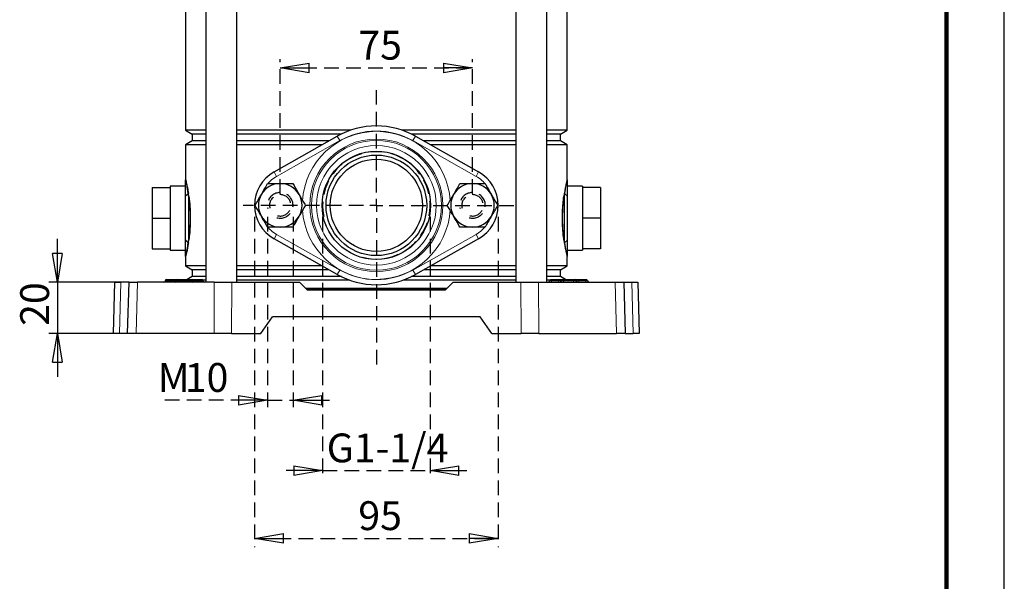
# Model space of a CAD drawing. Units: millimetres. Extents: x -4 to 213, y 0 to 297.
# Drawn here: x 125 to 210, y 118 to 167 of the extents above; entities that cross this region are included whole.
import ezdxf

# ---------------------------------------------------------------- set-up
doc = ezdxf.new("R2010")
doc.units = ezdxf.units.MM
doc.linetypes.add('HIDDEN', pattern=[1.905, 1.27, -0.635])
doc.layers.add('FORMAT', color=7, linetype='Continuous')
doc.layers.add('TRATTEGGIO', color=7, linetype='HIDDEN')
doc.styles.add('SLDTEXTSTYLE0', font='TXT', dxfattribs={"width": 0.605})
doc.dimstyles.new('SLDDIMSTYLE0', dxfattribs={"dimtxt": 2.5, "dimasz": 2.5, "dimexe": 0, "dimexo": 0.0625, "dimtad": 1, "dimlfac": 4.5, "dimrnd": 1e-09, "dimzin": 12, "dimdsep": 46, "dimtxsty": 'SLDTEXTSTYLE0', "dimblk1": 'CLOSED', "dimblk2": 'CLOSED', "dimsah": 1, "dimcen": 0.09, "dimadec": 0, "dimazin": 3, "dimtfac": 1, "dimtofl": 0, "dimtmove": 0, "dimatfit": 3, "dimldrblk": 'CLOSED', "dimfxl": 0, "dimfrac": 2, "dimtolj": 1, "dimtzin": 12, "dimarcsym": 0})
doc.dimstyles.new('SLDDIMSTYLE1', dxfattribs={"dimtxt": 2.5, "dimasz": 2.5, "dimexe": 0, "dimexo": 0.0625, "dimtad": 1, "dimlfac": 4.5, "dimrnd": 1e-09, "dimzin": 12, "dimdsep": 46, "dimtxsty": 'SLDTEXTSTYLE0', "dimblk1": 'CLOSED', "dimblk2": 'CLOSED', "dimsah": 1, "dimcen": 0.09, "dimadec": 0, "dimazin": 3, "dimtfac": 1, "dimtmove": 0, "dimatfit": 0, "dimldrblk": 'CLOSED', "dimfxl": 0, "dimfrac": 2, "dimtolj": 1, "dimtzin": 12, "dimarcsym": 0})
doc.dimstyles.new('SLDDIMSTYLE2', dxfattribs={"dimtxt": 2.5, "dimasz": 2.5, "dimexe": 0, "dimexo": 0.0625, "dimtad": 1, "dimdec": 6, "dimlfac": 4.5, "dimrnd": 1e-09, "dimzin": 12, "dimdsep": 46, "dimtxsty": 'SLDTEXTSTYLE0', "dimblk1": 'CLOSED', "dimblk2": 'CLOSED', "dimsah": 1, "dimcen": 0.09, "dimadec": 0, "dimazin": 3, "dimtfac": 1, "dimtmove": 0, "dimatfit": 0, "dimldrblk": 'CLOSED', "dimfxl": 0, "dimfrac": 2, "dimtolj": 1, "dimtzin": 12, "dimarcsym": 0})

# ---------------------------------------------------------------- blocks, each defined once
blk = doc.blocks.new('_Closed')
at = {"color": 0, "linetype": 'ByBlock', "lineweight": -2}
for p, q in [((-1, 0.166667), (0, 0)), ((-1, 0.166667), (-1, -0.166667)), ((0, 0), (-1, -0.166667)), ((0, 0), (-1, 0))]:
    blk.add_line(p, q, dxfattribs=at)
blk = doc.blocks.new('_D_8')
at = {"layer": 'FORMAT'}
for p, q in [((127.924, 143.796), (127.924, 147.546)), ((133.863, 143.796), (127.174, 143.796)), ((127.924, 143.796), (127.924, 139.351)), ((133.747, 139.351), (127.174, 139.351)), ((127.924, 139.351), (127.924, 135.601))]:
    blk.add_line(p, q, dxfattribs=at)
at = {"layer": 'FORMAT', "xscale": 2.5, "yscale": 2.5}
for p, rotation in [((127.924, 143.796), 270.0000000000004), ((127.924, 139.351), 90.0000000000004)]:
    blk.add_blockref('_Closed', p, dxfattribs=dict(at, rotation=rotation))
at = {"layer": 'FORMAT', "insert": (124.702, 140.008), "char_height": 2.5, "attachment_point": 1, "rotation": 90, "style": 'SLDTEXTSTYLE0'}
blk.add_mtext('20', dxfattribs=at)
blk = doc.blocks.new('_D_9')
at = {"layer": 'TRATTEGGIO'}
for p, q in [((146.127, 149.463), (146.127, 132.813)), ((148.349, 149.463), (148.349, 132.813)), ((146.127, 133.563), (136.615, 133.563)), ((146.127, 133.563), (148.349, 133.563)), ((148.349, 133.563), (152.099, 133.563))]:
    blk.add_line(p, q, dxfattribs=at)
at = {"layer": 'TRATTEGGIO', "xscale": 2.5, "yscale": 2.5}
blk.add_blockref('_Closed', (146.127, 133.563), dxfattribs=at)
at = {"layer": 'TRATTEGGIO', "xscale": 2.5, "yscale": 2.5, "rotation": 180.0000000000004}
blk.add_blockref('_Closed', (148.349, 133.563), dxfattribs=at)
at = {"layer": 'TRATTEGGIO', "char_height": 2.5, "attachment_point": 1, "style": 'SLDTEXTSTYLE0'}
for s, insert in [('M', (136.615, 136.786)), ('10', (138.962, 136.786))]:
    blk.add_mtext(s, dxfattribs=dict(at, insert=insert))
blk = doc.blocks.new('_D_10')
at = {"layer": 'TRATTEGGIO'}
for p, q in [((147.238, 151.463), (147.238, 163.125)), ((163.905, 151.463), (163.905, 163.125)), ((147.238, 162.375), (163.905, 162.375))]:
    blk.add_line(p, q, dxfattribs=at)
at = {"layer": 'TRATTEGGIO', "xscale": 2.5, "yscale": 2.5, "rotation": 180.0000000000004}
blk.add_blockref('_Closed', (147.238, 162.375), dxfattribs=at)
at = {"layer": 'TRATTEGGIO', "xscale": 2.5, "yscale": 2.5}
blk.add_blockref('_Closed', (163.905, 162.375), dxfattribs=at)
at = {"layer": 'TRATTEGGIO', "insert": (154.005, 165.597), "char_height": 2.5, "attachment_point": 1, "style": 'SLDTEXTSTYLE0'}
blk.add_mtext('75', dxfattribs=at)
blk = doc.blocks.new('_D_11')
at = {"layer": 'TRATTEGGIO'}
for p, q in [((145.016, 149.463), (145.016, 120.827)), ((166.127, 149.463), (166.127, 120.827)), ((145.016, 121.577), (166.127, 121.577))]:
    blk.add_line(p, q, dxfattribs=at)
at = {"layer": 'TRATTEGGIO', "xscale": 2.5, "yscale": 2.5, "rotation": 180.0000000000004}
blk.add_blockref('_Closed', (145.016, 121.577), dxfattribs=at)
at = {"layer": 'TRATTEGGIO', "xscale": 2.5, "yscale": 2.5}
blk.add_blockref('_Closed', (166.127, 121.577), dxfattribs=at)
at = {"layer": 'TRATTEGGIO', "insert": (154.005, 124.8), "char_height": 2.5, "attachment_point": 1, "style": 'SLDTEXTSTYLE0'}
blk.add_mtext('95', dxfattribs=at)
blk = doc.blocks.new('_D_12')
at = {"layer": 'TRATTEGGIO'}
for p, q in [((150.915, 149.463), (150.915, 126.703)), ((160.228, 149.463), (160.228, 126.703)), ((150.915, 127.453), (147.165, 127.453)), ((150.915, 127.453), (160.228, 127.453)), ((160.228, 127.453), (163.978, 127.453))]:
    blk.add_line(p, q, dxfattribs=at)
at = {"layer": 'TRATTEGGIO', "xscale": 2.5, "yscale": 2.5}
blk.add_blockref('_Closed', (150.915, 127.453), dxfattribs=at)
at = {"layer": 'TRATTEGGIO', "xscale": 2.5, "yscale": 2.5, "rotation": 180.0000000000004}
blk.add_blockref('_Closed', (160.228, 127.453), dxfattribs=at)
at = {"layer": 'TRATTEGGIO', "insert": (151.266, 130.676), "char_height": 2.5, "attachment_point": 1, "style": 'SLDTEXTSTYLE0'}
blk.add_mtext('G1-1/4', dxfattribs=at)
blk = doc.blocks.new('SW_CENTERMARKSYMBOL_5')
at = {"layer": 'TRATTEGGIO', "color": 0}
for p, q in [((0, 1.111), (0, 10.579)), ((-1.111, 0), (-11.558, 0)), ((0, 0), (-0.556, 0)), ((0, 0), (0, 0.556)), ((0, 0), (0, -0.556)), ((0, 0), (0.556, 0)), ((1.111, 0), (12.174, 0)), ((0, -1.111), (0, -13.872))]:
    blk.add_line(p, q, dxfattribs=at)

msp = doc.modelspace()

# ---------------------------------------------------------------- linework, layer by layer
at = {"color": 7, "linetype": 'Continuous', "lineweight": 25}
for p, q in [((210, 0), (210, 297)), ((140.80301665, 194.35146397), (140.80301665, 143.79590841)), ((143.46968332, 143.79590841), (143.46968332, 194.35146397)), ((167.67307434, 194.35146397), (167.67307434, 143.79590841)), ((170.33974101, 143.79590841), (170.33974101, 194.35146397)), ((139.0380455, 179.05455048), (139.0380455, 156.98171079)), ((172.10471216, 156.98171079), (172.10471216, 179.05455048)), ((139.0380455, 156.98171079), (139.61582328, 156.64813063)), ((140.80301665, 156.98171079), (139.0380455, 156.98171079)), ((139.61582328, 156.64813063), (139.61582328, 156.0547973)), ((140.80301665, 156.64813063), (139.61582328, 156.64813063)), ((153.34479856, 156.98171079), (143.46968332, 156.98171079)), ((152.53893879, 156.64813063), (143.46968332, 156.64813063)), ((146.70813097, 153.36397921), (152.17992584, 156.45881029)), ((167.67307434, 156.98171079), (157.7979591, 156.98171079)), ((167.67307434, 156.64813063), (158.60381887, 156.64813063)), ((158.96283182, 156.45881029), (164.43462669, 153.36397921)), ((172.10471216, 156.98171079), (170.33974101, 156.98171079)), ((171.52693439, 156.64813063), (170.33974101, 156.64813063)), ((171.52693439, 156.64813063), (172.10471216, 156.98171079)), ((171.52693439, 156.0547973), (171.52693439, 156.64813063)), ((139.61582328, 156.0547973), (139.0380455, 155.72121715)), ((139.0380455, 155.72121715), (139.0380455, 152.6847973)), ((140.80301665, 155.72121715), (139.0380455, 155.72121715)), ((140.80301665, 156.0547973), (139.61582328, 156.0547973)), ((151.46561344, 156.0547973), (143.46968332, 156.0547973)), ((150.87582933, 155.72121715), (143.46968332, 155.72121715)), ((167.67307434, 156.0547973), (159.67714422, 156.0547973)), ((167.67307434, 155.72121715), (160.26692833, 155.72121715)), ((171.52693439, 156.0547973), (170.33974101, 156.0547973)), ((172.10471216, 155.72121715), (170.33974101, 155.72121715)), ((172.10471216, 155.72121715), (171.52693439, 156.0547973)), ((172.10471216, 152.6847973), (172.10471216, 155.72121715)), ((136.14915661, 152.01813063), (136.14915661, 149.35146397)), ((136.14915661, 152.01813063), (137.70471216, 152.01813063)), ((139.0380455, 152.12924175), (137.70471216, 152.12924175)), ((137.70471216, 152.12924175), (137.70471216, 152.01813063)), ((137.70471216, 152.01813063), (137.70471216, 151.35837261)), ((173.4380455, 152.12924175), (172.10471216, 152.12924175)), ((173.4380455, 152.12924175), (173.4380455, 152.01813063)), ((174.99360105, 152.01813063), (173.4380455, 152.01813063)), ((173.4380455, 152.01813063), (173.4380455, 151.35837261)), ((174.99360105, 152.01813063), (174.99360105, 149.35146397)), ((137.70471216, 151.35837261), (137.70471216, 150.01122199)), ((139.0380455, 147.51279481), (139.0380455, 151.19013313)), ((172.10471216, 151.19013313), (172.10471216, 147.51279481)), ((173.4380455, 151.35837261), (173.4380455, 150.01122199)), ((136.14915661, 149.35146397), (136.14915661, 146.6847973)), ((136.14915661, 149.35146397), (137.70471216, 149.35146397)), ((137.70471216, 150.01122199), (137.70471216, 149.35146397)), ((137.70471216, 149.35146397), (137.70471216, 148.69170595)), ((173.4380455, 150.01122199), (173.4380455, 149.35146397)), ((174.99360105, 149.35146397), (173.4380455, 149.35146397)), ((173.4380455, 149.35146397), (173.4380455, 148.69170595)), ((174.99360105, 149.35146397), (174.99360105, 146.6847973)), ((137.70471216, 148.69170595), (137.70471216, 147.34455532)), ((173.4380455, 148.69170595), (173.4380455, 147.34455532)), ((137.70471216, 147.34455532), (137.70471216, 146.6847973)), ((152.17992584, 144.46633987), (146.70813097, 147.56117094)), ((164.43462669, 147.56117094), (158.96283182, 144.46633987)), ((173.4380455, 147.34455532), (173.4380455, 146.6847973)), ((136.14915661, 146.6847973), (137.70471216, 146.6847973)), ((137.70471216, 146.6847973), (137.70471216, 146.57368619)), ((137.70471216, 146.57368619), (139.0380455, 146.57368619)), ((139.0380455, 146.01813063), (139.0380455, 145.20393301)), ((172.10471216, 146.57368619), (173.4380455, 146.57368619)), ((172.10471216, 145.20393301), (172.10471216, 146.01813063)), ((174.99360105, 146.6847973), (173.4380455, 146.6847973)), ((173.4380455, 146.6847973), (173.4380455, 146.57368619)), ((139.0380455, 145.20393301), (139.61582328, 144.87035286)), ((140.80301665, 145.20393301), (139.0380455, 145.20393301)), ((150.87582933, 145.20393301), (143.46968332, 145.20393301)), ((167.67307434, 145.20393301), (160.26692833, 145.20393301)), ((172.10471216, 145.20393301), (170.33974101, 145.20393301)), ((171.52693439, 144.87035286), (172.10471216, 145.20393301)), ((139.61582328, 144.27701952), (139.16741457, 144.01813063)), ((139.61582328, 144.87035286), (139.61582328, 144.27701952)), ((140.80301665, 144.87035286), (139.61582328, 144.87035286)), ((140.80301665, 144.27701952), (139.61582328, 144.27701952)), ((151.46561344, 144.87035286), (143.46968332, 144.87035286)), ((152.53893879, 144.27701952), (143.46968332, 144.27701952)), ((167.67307434, 144.27701952), (158.60381887, 144.27701952)), ((167.67307434, 144.87035286), (159.67714422, 144.87035286)), ((171.52693439, 144.87035286), (170.33974101, 144.87035286)), ((171.52693439, 144.27701952), (170.33974101, 144.27701952)), ((171.52693439, 144.27701952), (171.52693439, 144.87035286)), ((171.9753431, 144.01813063), (171.52693439, 144.27701952)), ((132.79360105, 139.35146397), (132.90998293, 143.79590841)), ((132.90998293, 143.79590841), (133.41519515, 143.79590841)), ((134.13220515, 143.79590841), (133.41519515, 143.79590841)), ((134.01582328, 139.35146397), (134.13220515, 143.79590841)), ((134.13220515, 143.79590841), (134.86304335, 143.79590841)), ((141.52240506, 143.79590841), (134.86304335, 143.79590841)), ((137.25836212, 143.90895868), (137.25829442, 143.90508037)), ((137.3694563, 144.01813063), (137.40471216, 144.01813063)), ((137.40471216, 144.01813063), (138.02693439, 144.01813063)), ((138.02693439, 144.01813063), (138.35834519, 144.01813063)), ((138.24718331, 143.90508037), (138.247251, 143.90895868)), ((138.35834519, 144.01813063), (138.47137883, 144.01813063)), ((138.47137883, 144.01813063), (139.3380455, 144.01813063)), ((139.3380455, 144.01813063), (139.45107913, 144.01813063)), ((139.45107913, 144.01813063), (139.78248994, 144.01813063)), ((139.56224102, 143.90508037), (139.56217332, 143.90895868)), ((139.78248994, 144.01813063), (140.40471216, 144.01813063)), ((140.40471216, 144.01813063), (140.43996802, 144.01813063)), ((140.80301665, 143.97551438), (140.52745593, 143.97551438)), ((140.55112991, 143.90508037), (140.55106221, 143.90895868)), ((141.52240506, 143.79590841), (143.04197369, 143.79590841)), ((143.04197369, 143.79590841), (148.90471216, 143.79590841)), ((153.25301008, 143.97551438), (143.46968332, 143.97551438)), ((148.90471216, 143.79590841), (149.57137883, 143.1294702)), ((167.67307434, 143.97551438), (157.88974758, 143.97551438)), ((161.57137883, 143.1294702), (162.2380455, 143.79590841)), ((162.2380455, 143.79590841), (168.10078398, 143.79590841)), ((168.10078398, 143.79590841), (169.6203526, 143.79590841)), ((169.6203526, 143.79590841), (176.27971431, 143.79590841)), ((170.61530173, 143.97551438), (170.33974101, 143.97551438)), ((170.59169545, 143.90895868), (170.59162775, 143.90508037)), ((170.70278964, 144.01813063), (170.7380455, 144.01813063)), ((170.7380455, 144.01813063), (171.36026772, 144.01813063)), ((171.36026772, 144.01813063), (171.69167853, 144.01813063)), ((171.58051664, 143.90508037), (171.58058434, 143.90895868)), ((171.69167853, 144.01813063), (171.80471216, 144.01813063)), ((171.80471216, 144.01813063), (172.67137883, 144.01813063)), ((172.67137883, 144.01813063), (172.78441247, 144.01813063)), ((172.78441247, 144.01813063), (173.11582328, 144.01813063)), ((172.89557435, 143.90508037), (172.89550666, 143.90895868)), ((173.11582328, 144.01813063), (173.7380455, 144.01813063)), ((173.7380455, 144.01813063), (173.77330136, 144.01813063)), ((173.88446324, 143.90508037), (173.88439555, 143.90895868)), ((176.27971431, 143.79590841), (177.01055251, 143.79590841)), ((177.01055251, 143.79590841), (177.12693439, 139.35146397)), ((177.01055251, 143.79590841), (177.72756251, 143.79590841)), ((177.72756251, 143.79590841), (178.23277473, 143.79590841)), ((178.23277473, 143.79590841), (178.34915661, 139.35146397)), ((155.57137883, 143.24699708), (149.45381166, 143.24699708)), ((155.57137883, 143.19144152), (149.50938626, 143.19144152)), ((149.57137883, 143.1294702), (161.57137883, 143.1294702)), ((161.688946, 143.24699708), (155.57137883, 143.24699708)), ((161.6333714, 143.19144152), (155.57137883, 143.19144152)), ((145.57137883, 139.35146397), (146.58278972, 140.79590841)), ((164.55996794, 140.79590841), (146.58278972, 140.79590841)), ((165.57137883, 139.35146397), (164.55996794, 140.79590841)), ((133.29881327, 139.35146397), (132.79360105, 139.35146397)), ((134.01582328, 139.35146397), (133.29881327, 139.35146397)), ((134.74666148, 139.35146397), (134.01582328, 139.35146397)), ((141.50188379, 139.35146397), (134.74666148, 139.35146397)), ((143.02145242, 139.35146397), (141.50188379, 139.35146397)), ((143.02145242, 139.35146397), (145.57137883, 139.35146397)), ((165.57137883, 139.35146397), (168.12130524, 139.35146397)), ((169.64087387, 139.35146397), (168.12130524, 139.35146397)), ((169.64087387, 139.35146397), (176.39609618, 139.35146397)), ((177.12693439, 139.35146397), (176.39609618, 139.35146397)), ((177.12693439, 139.35146397), (177.84394439, 139.35146397)), ((178.34915661, 139.35146397), (177.84394439, 139.35146397))]:
    msp.add_line(p, q, dxfattribs=at)
at = {"color": 7, "linetype": 'Continuous', "lineweight": 140}
msp.add_line((205, 292), (205, 5), dxfattribs=at)
at = {"color": 8, "linetype": 'Continuous', "lineweight": 18}
for p, q in [((152.39872926, 156.07195641), (152.17992584, 156.45881029)), ((158.7440284, 156.07195641), (158.96283182, 156.45881029)), ((152.39872926, 156.07195641), (146.92693439, 152.97712533)), ((164.21582328, 152.97712533), (158.7440284, 156.07195641)), ((146.70813097, 153.36397921), (146.92693439, 152.97712533)), ((164.21582328, 152.97712533), (164.43462669, 153.36397921)), ((139.27494748, 151.17672087), (139.24096673, 151.44942718)), ((139.27494748, 151.17672087), (139.27494748, 147.52620706)), ((139.27992544, 151.50128599), (139.32043013, 151.22419702)), ((171.82232753, 151.22419702), (171.86283222, 151.50128599)), ((171.90179093, 151.44942718), (171.86781018, 151.17672087)), ((171.86781018, 147.52620706), (171.86781018, 151.17672087)), ((146.70813097, 147.56117094), (146.92693439, 147.94802483)), ((146.92693439, 147.94802483), (152.39872926, 144.85319375)), ((158.7440284, 144.85319375), (164.21582328, 147.94802483)), ((164.21582328, 147.94802483), (164.43462669, 147.56117094)), ((139.24096673, 147.25350075), (139.27494748, 147.52620706)), ((139.32043013, 147.47873091), (139.27992544, 147.20164194)), ((171.86283222, 147.20164194), (171.82232753, 147.47873091)), ((171.86781018, 147.52620706), (171.90179093, 147.25350075)), ((152.17992584, 144.46633987), (152.39872926, 144.85319375)), ((158.96283182, 144.46633987), (158.7440284, 144.85319375)), ((133.41519515, 143.79590841), (133.29881327, 139.35146397)), ((134.86304335, 143.79590841), (134.74666148, 139.35146397)), ((137.25829442, 143.90508037), (137.40471216, 143.90508037)), ((137.40471216, 143.90895868), (137.25836212, 143.90895868)), ((137.40471216, 143.90895868), (137.40471216, 144.01813063)), ((138.02693439, 143.90895868), (137.40471216, 143.90895868)), ((137.40471216, 143.90508037), (137.40471216, 143.90895868)), ((137.40471216, 143.90508037), (137.40471216, 143.79590841)), ((137.40471216, 143.90508037), (138.02693439, 143.90508037)), ((138.02693439, 143.90895868), (138.02693439, 144.01813063)), ((138.247251, 143.90895868), (138.02693439, 143.90895868)), ((138.02693439, 143.90508037), (138.02693439, 143.90895868)), ((138.02693439, 143.90508037), (138.24718331, 143.90508037)), ((138.02693439, 143.79590841), (138.02693439, 143.90508037)), ((138.24718331, 143.90508037), (138.47137883, 143.90508037)), ((138.47137883, 143.90895868), (138.247251, 143.90895868)), ((138.47137883, 143.90895868), (138.47137883, 144.01813063)), ((138.47137883, 143.90508037), (138.47137883, 143.90895868)), ((139.3380455, 143.90895868), (138.47137883, 143.90895868)), ((138.47137883, 143.79590841), (138.47137883, 143.90508037)), ((138.47137883, 143.90508037), (139.3380455, 143.90508037)), ((139.3380455, 143.90895868), (139.3380455, 144.01813063)), ((139.3380455, 143.90508037), (139.3380455, 143.90895868)), ((139.56217332, 143.90895868), (139.3380455, 143.90895868)), ((139.3380455, 143.79590841), (139.3380455, 143.90508037)), ((139.3380455, 143.90508037), (139.56224102, 143.90508037)), ((139.78248994, 143.90895868), (139.56217332, 143.90895868)), ((139.56224102, 143.90508037), (139.78248994, 143.90508037)), ((139.78248994, 144.01813063), (139.78248994, 143.90895868)), ((139.78248994, 143.90508037), (139.78248994, 143.90895868)), ((140.40471216, 143.90895868), (139.78248994, 143.90895868)), ((139.78248994, 143.90508037), (139.78248994, 143.79590841)), ((139.78248994, 143.90508037), (140.40471216, 143.90508037)), ((140.40471216, 144.01813063), (140.40471216, 143.90895868)), ((140.40471216, 143.90508037), (140.40471216, 143.90895868)), ((140.55106221, 143.90895868), (140.40471216, 143.90895868)), ((140.40471216, 143.90508037), (140.40471216, 143.79590841)), ((140.40471216, 143.90508037), (140.55112991, 143.90508037)), ((141.50188379, 139.35146397), (141.52240506, 143.79590841)), ((143.04197369, 143.79590841), (143.02145242, 139.35146397)), ((168.12130524, 139.35146397), (168.10078398, 143.79590841)), ((169.6203526, 143.79590841), (169.64087387, 139.35146397)), ((170.59162775, 143.90508037), (170.7380455, 143.90508037)), ((170.7380455, 143.90895868), (170.59169545, 143.90895868)), ((170.7380455, 143.90895868), (170.7380455, 144.01813063)), ((170.7380455, 143.90508037), (170.7380455, 143.90895868)), ((171.36026772, 143.90895868), (170.7380455, 143.90895868)), ((170.7380455, 143.79590841), (170.7380455, 143.90508037)), ((170.7380455, 143.90508037), (171.36026772, 143.90508037)), ((171.36026772, 143.90895868), (171.36026772, 144.01813063)), ((171.36026772, 143.90508037), (171.36026772, 143.90895868)), ((171.58058434, 143.90895868), (171.36026772, 143.90895868)), ((171.36026772, 143.90508037), (171.58051664, 143.90508037)), ((171.36026772, 143.79590841), (171.36026772, 143.90508037)), ((171.58051664, 143.90508037), (171.80471216, 143.90508037)), ((171.80471216, 143.90895868), (171.58058434, 143.90895868)), ((171.80471216, 143.90895868), (171.80471216, 144.01813063)), ((171.80471216, 143.90508037), (171.80471216, 143.90895868)), ((172.67137883, 143.90895868), (171.80471216, 143.90895868)), ((171.80471216, 143.79590841), (171.80471216, 143.90508037)), ((171.80471216, 143.90508037), (172.67137883, 143.90508037)), ((172.67137883, 143.90895868), (172.67137883, 144.01813063)), ((172.67137883, 143.90508037), (172.67137883, 143.90895868)), ((172.89550666, 143.90895868), (172.67137883, 143.90895868)), ((172.67137883, 143.79590841), (172.67137883, 143.90508037)), ((172.67137883, 143.90508037), (172.89557435, 143.90508037)), ((173.11582328, 143.90895868), (172.89550666, 143.90895868)), ((172.89557435, 143.90508037), (173.11582328, 143.90508037)), ((173.11582328, 144.01813063), (173.11582328, 143.90895868)), ((173.11582328, 143.90508037), (173.11582328, 143.90895868)), ((173.7380455, 143.90895868), (173.11582328, 143.90895868)), ((173.11582328, 143.90508037), (173.11582328, 143.79590841)), ((173.11582328, 143.90508037), (173.7380455, 143.90508037)), ((173.7380455, 144.01813063), (173.7380455, 143.90895868)), ((173.7380455, 143.90508037), (173.7380455, 143.90895868)), ((173.88439555, 143.90895868), (173.7380455, 143.90895868)), ((173.7380455, 143.90508037), (173.7380455, 143.79590841)), ((173.7380455, 143.90508037), (173.88446324, 143.90508037)), ((176.39609618, 139.35146397), (176.27971431, 143.79590841)), ((177.84394439, 139.35146397), (177.72756251, 143.79590841))]:
    msp.add_line(p, q, dxfattribs=at)
at = {"color": 8, "linetype": 'Continuous', "lineweight": 18, "flags": 128}
for points in [[(146.92693439, 152.97712533), (146.5086041, 152.68924198), (146.16634851, 152.35493546)], [(165.55866148, 151.29930673), (165.5053388, 151.45864606), (165.360712, 151.78757333)], [(145.58409618, 149.62584343), (145.63741886, 149.4665041), (145.78204566, 149.13757682)], [(164.21582328, 147.94802483), (164.63415356, 148.23590818), (164.97640915, 148.5702147)]]:
    msp.add_lwpolyline(points, dxfattribs=at)
at = {"color": 8, "linetype": 'Continuous', "lineweight": 18}
for radius in [5.75269373, 5.63318443, 5.18934908]:
    msp.add_circle((155.57137883, 150.46257508), radius, dxfattribs=at)
at = {"color": 7, "linetype": 'Continuous', "lineweight": 25}
for radius in [4.69444444, 4.36111111, 4]:
    msp.add_circle((155.57137883, 150.46257508), radius, dxfattribs=at)
for centre, radius, start, end in [((155.57137883, 150.46257508), 6.88888889, 60.5076273249, 119.4923726751), ((148.34915661, 150.46257508), 3.33333333, 119.4923726751, 240.5076273249), ((162.79360105, 150.46257508), 3.33333333, 299.4923726751, 60.5076273249), ((147.2380455, 150.46257508), 1.88888889, 90, 150), ((147.2380455, 150.46257508), 1.88888889, 30, 90), ((163.90471216, 150.46257508), 1.88888889, 90, 150), ((163.90471216, 150.46257508), 1.88888889, 30, 90), ((147.2380455, 150.46257508), 1.88888889, 150, 210), ((147.2380455, 150.46257508), 1.88888889, 330, 30), ((163.90471216, 150.46257508), 1.88888889, 150, 210), ((163.90471216, 150.46257508), 1.88888889, 330, 30), ((147.2380455, 150.46257508), 1.88888889, 210, 270), ((147.2380455, 150.46257508), 1.88888889, 270, 330), ((163.90471216, 150.46257508), 1.88888889, 210, 270), ((163.90471216, 150.46257508), 1.88888889, 270, 330), ((155.57137883, 150.46257508), 6.88888889, 240.5076273249, 299.4923726751), ((137.14720023, 143.90701952), 0.11111111, 270, 359), ((137.3694563, 143.90701952), 0.11111111, 90, 179), ((138.13608912, 143.90701952), 0.11111111, 270, 359), ((138.35834519, 143.90701952), 0.11111111, 90, 179), ((139.45107913, 143.90701952), 0.11111111, 1, 90), ((139.67333521, 143.90701952), 0.11111111, 181, 270), ((140.43996802, 143.90701952), 0.11111111, 1, 90), ((140.6622241, 143.90701952), 0.11111111, 181, 270), ((170.48053356, 143.90701952), 0.11111111, 270, 359), ((170.70278964, 143.90701952), 0.11111111, 90, 179), ((171.46942245, 143.90701952), 0.11111111, 270, 359), ((171.69167853, 143.90701952), 0.11111111, 90, 179), ((172.78441247, 143.90701952), 0.11111111, 1, 90), ((173.00666854, 143.90701952), 0.11111111, 181, 270), ((173.77330136, 143.90701952), 0.11111111, 1, 90), ((173.99555743, 143.90701952), 0.11111111, 181, 270)]:
    msp.add_arc(centre, radius, start, end, dxfattribs=at)
at = {"color": 8, "linetype": 'Continuous', "lineweight": 18}
for centre, radius, start, end in [((155.57137883, 150.46257508), 6.41844675, 90, 176.5834484903), ((155.57137883, 150.46257508), 6.44444444, 60.5076273249, 119.4923726751), ((155.57137883, 150.46257508), 6.41844675, 3.6257864019, 90), ((162.79360105, 150.46257508), 2.88888889, 36.4411833301, 60.5076273249), ((139.34977286, 151.15522725), 0.31367558, 110.296278221, 173.6108826351), ((139.19936077, 151.52124667), 0.08300057, 300.084269064, 346.0846306552), ((139.24394253, 151.25194844), 0.08136642, 292.3989476083, 340.058093793), ((171.89881513, 151.25194844), 0.08136642, 199.9419062071, 247.6010523916), ((171.94339689, 151.52124667), 0.08300057, 193.9153693448, 239.915730936), ((171.7929848, 151.15522725), 0.31367558, 6.3891173649, 69.703721779), ((155.57137883, 150.46257508), 6.41844675, 183.6955921995, 356.6069192548), ((148.34915661, 150.46257508), 2.88888889, 216.4411833301, 240.5076273249), ((139.34977286, 147.54770068), 0.31367558, 186.3891173649, 249.703721779), ((139.19936077, 147.18168127), 0.08300057, 13.9153693449, 59.9157309359), ((139.24394253, 147.4509795), 0.08136642, 19.941906207, 67.6010523918), ((171.89881513, 147.4509795), 0.08136642, 112.3989476083, 160.058093793), ((171.94339689, 147.18168127), 0.08300057, 120.084269064, 166.0846306552), ((171.7929848, 147.54770068), 0.31367558, 290.296278221, 353.6108826351), ((155.57137883, 150.46257508), 6.44444444, 240.5076273249, 299.4923726751)]:
    msp.add_arc(centre, radius, start, end, dxfattribs=at)
at = {"color": 7, "linetype": 'Continuous', "lineweight": 25}
for points, knots in [([(139.0380455, 152.6847973), (139.03804632, 152.68486393), (139.03804751, 152.68495943), (139.03805942, 152.68513153), (139.03812279, 152.68550337), (139.03886167, 152.68491514), (139.0451462, 152.66399542), (139.07040338, 152.56460079), (139.12298344, 152.33651615), (139.19609206, 151.99426256), (139.25163231, 151.66766183), (139.27992544, 151.50128599)], [0, 0, 0, 0, 0.0038717028, 0.0055498066, 0.0123164184, 0.0393844705, 0.1477631004, 0.346966708, 0.5520281145, 0.7717956823, 1, 1, 1, 1]), ([(139.0380455, 151.19013313), (139.0380455, 151.32352265), (139.0380455, 151.63260408), (139.0380455, 152.03452753), (139.0380455, 152.34032728), (139.0380455, 152.52397444), (139.0380455, 152.61695338), (139.0380455, 152.66153187), (139.0380455, 152.67928948), (139.0380455, 152.68406521), (139.0380455, 152.6847973)], [0, 0, 0, 0, 0.1779606758, 0.4123587906, 0.6467856516, 0.7945125079, 0.9062164347, 0.9732968172, 0.9959065712, 1, 1, 1, 1]), ([(145.60221973, 151.40701952), (145.61514415, 151.42940526), (145.71302197, 151.59893462), (145.89756605, 151.91857434), (146.06367795, 152.2062886), (146.14749499, 152.35146397)], [0, 0, 0, 0, 0.0700880251, 0.5307833989, 1, 1, 1, 1]), ([(146.14749499, 152.35146397), (146.32460519, 152.35146397), (146.68207284, 152.35146397), (147.05160233, 152.35146397), (147.2380455, 152.35146397)], [0, 0, 0, 0, 0.4954579635, 1, 1, 1, 1]), ([(147.2380455, 152.35146397), (147.26389432, 152.35146397), (147.45964996, 152.35146397), (147.82873812, 152.35146397), (148.16096194, 152.35146397), (148.32859601, 152.35146397)], [0, 0, 0, 0, 0.0700880251, 0.5307833989, 1, 1, 1, 1]), ([(148.32859601, 152.35146397), (148.46889062, 152.10846657), (148.64878092, 151.79688743), (148.83326454, 151.47735243), (148.87387126, 151.40701952)], [0, 0, 0, 0, 0.7798898317, 1, 1, 1, 1]), ([(162.2688864, 151.40701952), (162.28181081, 151.42940526), (162.37968863, 151.59893462), (162.56423271, 151.91857434), (162.73034462, 152.2062886), (162.81416166, 152.35146397)], [0, 0, 0, 0, 0.0700880251, 0.5307833989, 1, 1, 1, 1]), ([(162.81416166, 152.35146397), (162.99127185, 152.35146397), (163.34873951, 152.35146397), (163.718269, 152.35146397), (163.90471216, 152.35146397)], [0, 0, 0, 0, 0.4954579635, 1, 1, 1, 1]), ([(163.90471216, 152.35146397), (163.93056099, 152.35146397), (164.12631663, 152.35146397), (164.49540479, 152.35146397), (164.8276286, 152.35146397), (164.99526267, 152.35146397)], [0, 0, 0, 0, 0.0700880251, 0.5307833989, 1, 1, 1, 1]), ([(164.99526267, 152.35146397), (165.13555729, 152.10846657), (165.31544758, 151.79688743), (165.49993121, 151.47735243), (165.54053793, 151.40701952)], [0, 0, 0, 0, 0.7798898317, 1, 1, 1, 1]), ([(172.10471216, 152.6847973), (172.10471216, 152.6840652), (172.10471216, 152.67892844), (172.10471216, 152.66031189), (172.10471216, 152.61394856), (172.10471216, 152.51826776), (172.10471216, 152.3312435), (172.10471216, 152.02211203), (172.10471216, 151.62217275), (172.10471216, 151.31822954), (172.10471216, 151.19013313)], [0, 0, 0, 0, 0.0040933805, 0.0287210648, 0.0979362891, 0.2114755354, 0.3606165234, 0.5949758378, 0.8293031673, 1, 1, 1, 1]), ([(139.32043013, 151.22419702), (139.34067448, 151.0618859), (139.38115313, 150.73734425), (139.42465459, 150.19878783), (139.44734152, 149.64527115), (139.44846857, 149.10363688), (139.42839239, 148.58447933), (139.38831992, 148.02893819), (139.34547398, 147.6816968), (139.32043013, 147.47873091)], [0, 0, 0, 0, 0.1448920792, 0.2897122185, 0.4271848649, 0.5646382186, 0.6924066785, 0.8202087851, 1, 1, 1, 1]), ([(145.05694448, 150.46257508), (145.14549958, 150.61595701), (145.32423341, 150.92553308), (145.50899815, 151.24555501), (145.60221973, 151.40701952)], [0, 0, 0, 0, 0.4954579635, 1, 1, 1, 1]), ([(148.87387126, 151.40701952), (149.02227739, 151.14997257), (149.20686866, 150.8302511), (149.38435428, 150.52283699), (149.41914651, 150.46257508)], [0, 0, 0, 0, 0.8039715396, 1, 1, 1, 1]), ([(161.72361115, 150.46257508), (161.81216625, 150.61595701), (161.99090007, 150.92553308), (162.17566482, 151.24555501), (162.2688864, 151.40701952)], [0, 0, 0, 0, 0.4954579635, 1, 1, 1, 1]), ([(165.54053793, 151.40701952), (165.68894406, 151.14997257), (165.87353533, 150.8302511), (166.05102095, 150.52283699), (166.08581318, 150.46257508)], [0, 0, 0, 0, 0.8039715396, 1, 1, 1, 1]), ([(171.82232753, 147.47873091), (171.80208318, 147.64104203), (171.76160453, 147.96558369), (171.71810307, 148.50414011), (171.69541614, 149.05765679), (171.69428909, 149.59929105), (171.71436527, 150.1184486), (171.75443774, 150.67398974), (171.79728368, 151.02123114), (171.82232753, 151.22419702)], [0, 0, 0, 0, 0.1448920792, 0.2897122185, 0.4271848649, 0.5646382186, 0.6924066785, 0.8202087851, 1, 1, 1, 1]), ([(145.60221973, 149.51813063), (145.56161301, 149.58846354), (145.37712939, 149.90799854), (145.19723909, 150.21957768), (145.05694448, 150.46257508)], [0, 0, 0, 0, 0.2201101671, 1, 1, 1, 1]), ([(149.41914651, 150.46257508), (149.33059142, 150.30919315), (149.15185759, 149.99961708), (148.96709284, 149.67959515), (148.87387126, 149.51813063)], [0, 0, 0, 0, 0.4954579635, 1, 1, 1, 1]), ([(162.2688864, 149.51813063), (162.22827968, 149.58846354), (162.04379606, 149.90799854), (161.86390576, 150.21957768), (161.72361115, 150.46257508)], [0, 0, 0, 0, 0.2201101671, 1, 1, 1, 1]), ([(166.08581318, 150.46257508), (165.99725808, 150.30919315), (165.81852425, 149.99961708), (165.63375951, 149.67959515), (165.54053793, 149.51813063)], [0, 0, 0, 0, 0.4954579635, 1, 1, 1, 1]), ([(146.14749499, 148.57368619), (146.11270276, 148.6339481), (145.93521714, 148.94136221), (145.75062586, 149.26108368), (145.60221973, 149.51813063)], [0, 0, 0, 0, 0.1960284607, 1, 1, 1, 1]), ([(148.87387126, 149.51813063), (148.86094685, 149.4957449), (148.76306903, 149.32621554), (148.57852495, 149.00657582), (148.41241304, 148.71886155), (148.32859601, 148.57368619)], [0, 0, 0, 0, 0.0700880251, 0.5307833989, 1, 1, 1, 1]), ([(162.81416166, 148.57368619), (162.77936942, 148.6339481), (162.6018838, 148.94136221), (162.41729253, 149.26108368), (162.2688864, 149.51813063)], [0, 0, 0, 0, 0.1960284607, 1, 1, 1, 1]), ([(165.54053793, 149.51813063), (165.52761352, 149.4957449), (165.4297357, 149.32621554), (165.24519161, 149.00657582), (165.07907971, 148.71886155), (164.99526267, 148.57368619)], [0, 0, 0, 0, 0.0700880251, 0.5307833989, 1, 1, 1, 1]), ([(147.2380455, 148.57368619), (147.21219667, 148.57368619), (147.01644104, 148.57368619), (146.64735287, 148.57368619), (146.31512906, 148.57368619), (146.14749499, 148.57368619)], [0, 0, 0, 0, 0.0700880251, 0.5307833989, 1, 1, 1, 1]), ([(148.32859601, 148.57368619), (148.15148581, 148.57368619), (147.79401815, 148.57368619), (147.42448866, 148.57368619), (147.2380455, 148.57368619)], [0, 0, 0, 0, 0.4954579635, 1, 1, 1, 1]), ([(163.90471216, 148.57368619), (163.87886334, 148.57368619), (163.6831077, 148.57368619), (163.31401954, 148.57368619), (162.98179573, 148.57368619), (162.81416166, 148.57368619)], [0, 0, 0, 0, 0.0700880251, 0.5307833989, 1, 1, 1, 1]), ([(164.99526267, 148.57368619), (164.81815248, 148.57368619), (164.46068482, 148.57368619), (164.09115533, 148.57368619), (163.90471216, 148.57368619)], [0, 0, 0, 0, 0.4954579635, 1, 1, 1, 1]), ([(139.0380455, 146.01813063), (139.0380455, 146.01886274), (139.0380455, 146.0239995), (139.0380455, 146.04261605), (139.0380455, 146.08897938), (139.0380455, 146.18466018), (139.0380455, 146.37168444), (139.0380455, 146.6808159), (139.0380455, 147.08075519), (139.0380455, 147.38469839), (139.0380455, 147.51279481)], [0, 0, 0, 0, 0.0040933805, 0.0287210648, 0.0979362891, 0.2114755354, 0.3606165234, 0.5949758378, 0.8293031673, 1, 1, 1, 1]), ([(139.27992544, 147.20164194), (139.25675212, 147.0636566), (139.20974847, 146.78377378), (139.14380898, 146.4625721), (139.08938834, 146.21830431), (139.04896793, 146.05227698), (139.03810865, 146.01396583), (139.03804651, 146.01806417), (139.0380455, 146.01813063)], [0, 0, 0, 0, 0.1874372588, 0.3801887062, 0.5672102577, 0.7590846187, 0.9960931563, 1, 1, 1, 1]), ([(172.10471216, 147.51279481), (172.10471216, 147.34682814), (172.10471216, 147.03704125), (172.10471216, 146.66701838), (172.10471216, 146.39380481), (172.10471216, 146.2090796), (172.10471216, 146.10210398), (172.10471216, 146.04797541), (172.10471216, 146.02562413), (172.10471216, 146.01886277), (172.10471216, 146.01813063)], [0, 0, 0, 0, 0.22285345105, 0.41596953183, 0.60909739527, 0.76373001632, 0.88444759532, 0.96220064864, 0.99590699626, 1, 1, 1, 1]), ([(139.0380455, 146.01813063), (139.03804396, 146.01818791), (139.03802136, 146.01902981), (139.03983259, 146.02911924), (139.04152058, 146.03852222)], [0, 0, 0, 0, 0.0680365324, 1, 1, 1, 1])]:
    msp.add_open_spline(points, degree=3, knots=knots, dxfattribs=at)
at = {"color": 8, "linetype": 'Continuous', "lineweight": 18}
for points, knots in [([(139.24096673, 151.44942718), (139.22229793, 151.58147746), (139.18450265, 151.84881539), (139.13128415, 152.16501849), (139.08662342, 152.41547668), (139.04908258, 152.61757367), (139.03810522, 152.67986861), (139.03804633, 152.68472862), (139.0380455, 152.6847973)], [0, 0, 0, 0, 0.1784886173, 0.3613530942, 0.5397752782, 0.7221403506, 0.9960732567, 1, 1, 1, 1]), ([(171.86283222, 151.50128599), (171.88599079, 151.63916613), (171.93379518, 151.92378112), (172.00254653, 152.25768837), (172.05888521, 152.50836778), (172.0958048, 152.65806085), (172.10465717, 152.68841654), (172.10471115, 152.68486376), (172.10471216, 152.6847973)], [0, 0, 0, 0, 0.1873096156, 0.3866483108, 0.5920608958, 0.7911556277, 0.9960932683, 1, 1, 1, 1]), ([(172.10471216, 152.6847973), (172.10471131, 152.68472796), (172.10465637, 152.68025915), (172.09465985, 152.6224902), (172.05607813, 152.41623554), (172.00772499, 152.14371043), (171.95393453, 151.81976196), (171.91917075, 151.5728623), (171.90179093, 151.44942718)], [0, 0, 0, 0, 0.00396150549, 0.25530674747, 0.46119315275, 0.66705836262, 0.83354902288, 1, 1, 1, 1]), ([(139.27494748, 147.52620706), (139.30012832, 147.72380814), (139.3429416, 148.05977577), (139.38369642, 148.60090525), (139.40359867, 149.1044325), (139.40311933, 149.63510521), (139.38008841, 150.17211061), (139.33652984, 150.7004739), (139.29569833, 151.01624419), (139.27494748, 151.17672087)], [0, 0, 0, 0, 0.1799245021, 0.3059133648, 0.4354040088, 0.5704642855, 0.7101451202, 0.8526937116, 1, 1, 1, 1]), ([(171.86781018, 151.17672087), (171.84262934, 150.9791198), (171.79981606, 150.64315216), (171.75906124, 150.10202268), (171.73915899, 149.59849543), (171.73963833, 149.06782272), (171.76266925, 148.53081733), (171.80622782, 148.00245404), (171.84705933, 147.68668375), (171.86781018, 147.52620706)], [0, 0, 0, 0, 0.1799245021, 0.3059133648, 0.4354040088, 0.5704642855, 0.7101451202, 0.8526937116, 1, 1, 1, 1]), ([(139.04152058, 146.03852222), (139.04417507, 146.05509678), (139.04960264, 146.08898648), (139.08713346, 146.28898058), (139.13493718, 146.55873613), (139.18884486, 146.88327549), (139.22359415, 147.13010214), (139.24096673, 147.25350075)], [0, 0, 0, 0, 0.2092653091, 0.4278808565, 0.646473898, 0.8232580173, 1, 1, 1, 1]), ([(172.10471216, 146.01813063), (172.10471117, 146.01806473), (172.10464993, 146.01398641), (172.09399597, 146.05153395), (172.05403504, 146.21549703), (172.00023074, 146.45655833), (171.93380979, 146.77965292), (171.88670686, 147.05969799), (171.86283222, 147.20164194)], [0, 0, 0, 0, 0.0038716802, 0.2395964093, 0.4269443452, 0.6191495698, 0.8069617243, 1, 1, 1, 1]), ([(171.90179093, 147.25350075), (171.92066484, 147.11999796), (171.95841819, 146.85295322), (172.01189414, 146.53562568), (172.05614948, 146.2869795), (172.09377963, 146.08495405), (172.10465227, 146.02305972), (172.10471133, 146.01819932), (172.10471216, 146.01813063)], [0, 0, 0, 0, 0.1806484098, 0.3613497802, 0.541736334, 0.7221350087, 0.9960731812, 1, 1, 1, 1])]:
    msp.add_open_spline(points, degree=3, knots=knots, dxfattribs=at)
at = {"layer": 'TRATTEGGIO', "linetype": 'HIDDEN'}
for centre, radius in [((155.57137883, 150.46257508), 4.65666667), ((155.57137883, 150.46257508), 4.65666667), ((147.2380455, 150.46257508), 1.11111111), ((147.2380455, 150.46257508), 1.11111111), ((147.2380455, 150.46257508), 0.92711111), ((147.2380455, 150.46257508), 0.92711111), ((163.90471216, 150.46257508), 1.11111111), ((163.90471216, 150.46257508), 1.11111111), ((163.90471216, 150.46257508), 0.92711111), ((163.90471216, 150.46257508), 0.92711111)]:
    msp.add_arc(centre, radius, 255, 195, dxfattribs=at)

# ---------------------------------------------------------------- block references
at = {"layer": 'TRATTEGGIO'}
msp.add_blockref('SW_CENTERMARKSYMBOL_5', (155.57137883, 150.46257508), dxfattribs=at)

# ---------------------------------------------------------------- dimensions: what is measured, and where the dimension line sits
at = {"layer": 'FORMAT'}
dim = msp.add_linear_dim(base=(127.9243808, 139.35146397), p1=(134.86304335, 143.79590841), p2=(134.74666148, 139.35146397), angle=90, dimstyle='SLDDIMSTYLE1', dxfattribs=at)
dim.commit()
dim.dimension.update_dxf_attribs({"geometry": '_D_8', "text_midpoint": (127.9243808, 141.57368619), "dimtype": 160})
at = {"layer": 'TRATTEGGIO'}
for base, p1, p2, picture, middle in [((163.90471216, 162.37456568), (147.2380455, 150.46257508), (163.90471216, 150.46257508), '_D_10', (155.57137883, 162.37456568)), ((166.12693439, 121.57698337), (145.01582328, 150.46257508), (166.12693439, 150.46257508), '_D_11', (155.57137883, 121.57698337))]:
    dim = msp.add_linear_dim(base=base, p1=p1, p2=p2, dimstyle='SLDDIMSTYLE0', dxfattribs=at)
    dim.commit()
    dim.dimension.update_dxf_attribs({"geometry": picture, "text_midpoint": middle, "dimtype": 160})
for base, p1, p2, text, dimstyle, picture, middle in [((148.34915661, 133.562854), (146.12693439, 150.46257508), (148.34915661, 150.46257508), 'M10<>', 'SLDDIMSTYLE1', '_D_9', (139.35467413, 133.562854)), ((160.2280455, 127.45293777), (150.91471216, 150.46257508), (160.2280455, 150.46257508), 'G1-1/4', 'SLDDIMSTYLE2', '_D_12', (155.57137883, 127.45293777))]:
    dim = msp.add_linear_dim(base=base, p1=p1, p2=p2, text=text, dimstyle=dimstyle, dxfattribs=at)
    dim.commit()
    dim.dimension.update_dxf_attribs({"geometry": picture, "text_midpoint": middle, "dimtype": 160})

doc.saveas('drawing.dxf')
